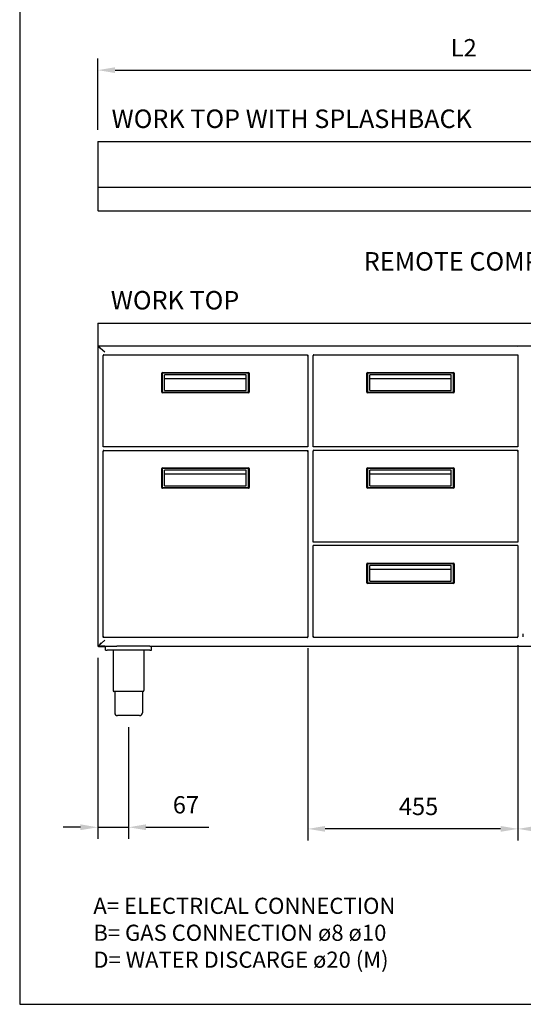
# Model space of a CAD drawing. Units: millimetres. Extents: x 971 to 6757, y 13127 to 17218.
# Drawn here: x 971 to 2062, y 13127 to 15259 of the extents above; entities that cross this region are included whole.
import ezdxf

# ---------------------------------------------------------------- set-up
doc = ezdxf.new("R2010")
doc.units = ezdxf.units.MM
doc.header["$LTSCALE"] = 10
doc.linetypes.add('GEN7A', pattern=[6.875, 4.75, -0.875, 0.375, -0.875])
doc.layers.add('7A', color=1, linetype='GEN7A')
for name, color, linetype, lineweight in [('AM_0', 3, 'Continuous', 25), ('AM_5', 1, 'Continuous', 25), ('Spigoli visibili(ISO)', 179, 'Continuous', 30)]:
    doc.layers.add(name, color=color, linetype=linetype, lineweight=lineweight)
doc.layers.add('BORDO', color=7, linetype='Continuous', plot=False)
doc.styles.add('QUOTA', font='simplex.shx', dxfattribs={"width": 0.8})
doc.styles.add('TXT', font='txt')
doc.dimstyles.new('CASTELMAC$0', dxfattribs={"dimtxt": 2.5, "dimasz": 2.5, "dimexe": 1, "dimexo": 1, "dimgap": 1.5, "dimtad": 1, "dimdsep": 46, "dimtxsty": 'QUOTA', "dimcen": 0, "dimclrd": 1, "dimclre": 1, "dimclrt": 3, "dimadec": 0, "dimazin": 2, "dimtp": 0.1, "dimtm": 0.1, "dimtfac": 0.71, "dimtmove": 0, "dimatfit": 3, "dimfxl": 1, "dimlwd": -1, "dimlwe": -1, "dimarcsym": 1})

# ---------------------------------------------------------------- blocks, each defined once
blk = doc.blocks.new('*D50')
at = {"layer": 'AM_5', "color": 1, "transparency": 16777216}
for p, q in [((2050, 13904.4), (2050, 13481.5)), ((2504.9, 13897.8), (2504.9, 13481.5)), ((2467.4, 13506.5), (2087.5, 13506.5))]:
    blk.add_line(p, q, dxfattribs=at)
for points in [[(2087.5, 13512.8), (2087.5, 13500.3), (2050, 13506.5)], [(2467.4, 13512.8), (2467.4, 13500.3), (2504.9, 13506.5)]]:
    blk.add_solid(points, dxfattribs=at)
at = {"layer": 'Defpoints', "color": 0, "transparency": 16777216}
for p in [(2050, 13929.4), (2504.9, 13922.8), (2050, 13506.5)]:
    blk.add_point(p, dxfattribs=at)
at = {"layer": 'AM_5', "color": 3, "transparency": 16777216, "insert": (2282.5, 13550.3), "char_height": 37.5, "attachment_point": 5, "style": 'QUOTA'}
blk.add_mtext('455', dxfattribs=at)
blk = doc.blocks.new('*D51')
at = {"layer": 'AM_5', "color": 1, "transparency": 16777216}
for p, q in [((1140.1, 13877), (1140.1, 13485)), ((1206.7, 13726.9), (1206.7, 13485)), ((1102.6, 13510), (1065.1, 13510)), ((1140.1, 13510), (1206.7, 13510)), ((1244.2, 13510), (1380.3, 13510))]:
    blk.add_line(p, q, dxfattribs=at)
for points in [[(1102.6, 13516.3), (1102.6, 13503.8), (1140.1, 13510)], [(1244.2, 13516.3), (1244.2, 13503.8), (1206.7, 13510)]]:
    blk.add_solid(points, dxfattribs=at)
at = {"layer": 'Defpoints', "color": 0, "transparency": 16777216}
for p in [(1140.1, 13902), (1206.7, 13751.9), (1206.7, 13510)]:
    blk.add_point(p, dxfattribs=at)
at = {"layer": 'AM_5', "color": 3, "transparency": 16777216, "insert": (1331, 13553.8), "char_height": 37.5, "attachment_point": 5, "style": 'QUOTA'}
blk.add_mtext('67', dxfattribs=at)
blk = doc.blocks.new('*D52')
at = {"layer": 'AM_5', "color": 1, "transparency": 16777216}
for p, q in [((1595, 13897.7), (1595, 13481.5)), ((2050, 13904.4), (2050, 13481.5)), ((2012.5, 13506.5), (1632.5, 13506.5))]:
    blk.add_line(p, q, dxfattribs=at)
for points in [[(1632.5, 13512.8), (1632.5, 13500.3), (1595, 13506.5)], [(2012.5, 13512.8), (2012.5, 13500.3), (2050, 13506.5)]]:
    blk.add_solid(points, dxfattribs=at)
at = {"layer": 'Defpoints', "color": 0, "transparency": 16777216}
for p in [(2050, 13929.4), (1595, 13922.7), (1595, 13506.5)]:
    blk.add_point(p, dxfattribs=at)
at = {"layer": 'AM_5', "color": 3, "transparency": 16777216, "insert": (1834.7, 13550.3), "char_height": 37.5, "attachment_point": 5, "style": 'QUOTA'}
blk.add_mtext('455', dxfattribs=at)
blk = doc.blocks.new('*D56')
at = {"layer": 'AM_5', "color": 1, "transparency": 16777216}
for p, q in [((1140.1, 15020.4), (1140.1, 15174.9)), ((2725.1, 15020.4), (2725.1, 15174.9)), ((1177.6, 15149.9), (2687.6, 15149.9))]:
    blk.add_line(p, q, dxfattribs=at)
for points in [[(1177.6, 15156.1), (1177.6, 15143.6), (1140.1, 15149.9)], [(2687.6, 15156.1), (2687.6, 15143.6), (2725.1, 15149.9)]]:
    blk.add_solid(points, dxfattribs=at)
at = {"layer": 'Defpoints', "color": 0, "transparency": 16777216}
for p in [(2725.1, 15149.9), (1140.1, 14995.4), (2725.1, 14995.4)]:
    blk.add_point(p, dxfattribs=at)
at = {"layer": 'AM_5', "color": 3, "transparency": 16777216, "insert": (1932.6, 15193.6), "char_height": 37.5, "attachment_point": 5, "style": 'QUOTA'}
blk.add_mtext('L2', dxfattribs=at)

msp = doc.modelspace()

# ---------------------------------------------------------------- linework, layer by layer
at = {"layer": 'AM_0'}
for p, q in [((1140.087, 14995.42), (1140.087, 14846.22)), ((1140.087, 14995.42), (2725.087, 14995.42)), ((2724.287, 14895.42), (1140.887, 14895.42)), ((1140.887, 14845.42), (2724.287, 14845.42))]:
    msp.add_line(p, q, dxfattribs=at)
at = {"layer": 'AM_0', "color": 6}
for p, q in [((1278.545, 14452.474), (1278.545, 14493.368)), ((1279.815, 14493.368), (1279.815, 14452.474)), ((1280.069, 14494.892), (1466.505, 14494.892)), ((1466.505, 14493.622), (1280.069, 14493.622)), ((1461.679, 14489.812), (1284.895, 14489.812)), ((1284.895, 14455.975), (1284.895, 14489.812)), ((1461.679, 14481.16), (1284.895, 14481.16)), ((1461.679, 14455.975), (1461.679, 14489.812)), ((1466.759, 14452.474), (1466.759, 14493.368)), ((1468.029, 14493.368), (1468.029, 14452.474)), ((1722.545, 14452.671), (1722.545, 14493.565)), ((1723.815, 14493.565), (1723.815, 14452.671)), ((1724.069, 14495.089), (1910.505, 14495.089)), ((1910.505, 14493.819), (1724.069, 14493.819)), ((1905.679, 14490.009), (1728.895, 14490.009)), ((1728.895, 14456.173), (1728.895, 14490.009)), ((1905.679, 14481.358), (1728.895, 14481.358)), ((1905.679, 14456.173), (1905.679, 14490.009)), ((1910.759, 14452.671), (1910.759, 14493.565)), ((1912.029, 14493.565), (1912.029, 14452.671)), ((1280.069, 14452.22), (1466.505, 14452.22)), ((1466.505, 14450.95), (1280.069, 14450.95)), ((1284.895, 14455.975), (1461.679, 14455.975)), ((1724.069, 14452.417), (1910.505, 14452.417)), ((1910.505, 14451.147), (1724.069, 14451.147)), ((1728.895, 14456.173), (1905.679, 14456.173)), ((1724.069, 14288.468), (1910.505, 14288.468)), ((1278.545, 14245.852), (1278.545, 14286.746)), ((1279.815, 14286.746), (1279.815, 14245.852)), ((1280.069, 14288.27), (1466.505, 14288.27)), ((1466.505, 14287), (1280.069, 14287)), ((1461.679, 14283.19), (1284.895, 14283.19)), ((1284.895, 14249.353), (1284.895, 14283.19)), ((1461.679, 14274.538), (1284.895, 14274.538)), ((1461.679, 14249.353), (1461.679, 14283.19)), ((1466.759, 14245.852), (1466.759, 14286.746)), ((1468.029, 14286.746), (1468.029, 14245.852)), ((1722.545, 14246.05), (1722.545, 14286.944)), ((1723.815, 14286.944), (1723.815, 14246.05)), ((1910.505, 14287.198), (1724.069, 14287.198)), ((1905.679, 14283.388), (1728.895, 14283.388)), ((1728.895, 14249.551), (1728.895, 14283.388)), ((1905.679, 14274.736), (1728.895, 14274.736)), ((1905.679, 14249.551), (1905.679, 14283.388)), ((1910.759, 14246.05), (1910.759, 14286.944)), ((1912.029, 14286.944), (1912.029, 14246.05)), ((1284.895, 14249.353), (1461.679, 14249.353)), ((1724.069, 14245.796), (1910.505, 14245.796)), ((1728.895, 14249.551), (1905.679, 14249.551)), ((1280.069, 14245.598), (1466.505, 14245.598)), ((1466.505, 14244.328), (1280.069, 14244.328)), ((1910.505, 14244.526), (1724.069, 14244.526)), ((1722.545, 14039.671), (1722.545, 14080.565)), ((1723.815, 14080.565), (1723.815, 14039.671)), ((1724.069, 14082.089), (1910.505, 14082.089)), ((1910.505, 14080.819), (1724.069, 14080.819)), ((1905.679, 14077.009), (1728.895, 14077.009)), ((1728.895, 14043.173), (1728.895, 14077.009)), ((1905.679, 14043.173), (1905.679, 14077.009)), ((1910.759, 14039.671), (1910.759, 14080.565)), ((1912.029, 14080.565), (1912.029, 14039.671)), ((1905.679, 14068.358), (1728.895, 14068.358)), ((1724.069, 14039.417), (1910.505, 14039.417)), ((1910.505, 14038.147), (1724.069, 14038.147)), ((1728.895, 14043.173), (1905.679, 14043.173))]:
    msp.add_line(p, q, dxfattribs=at)
at = {"layer": 'AM_0'}
for centre, start, end in [((1140.887, 14894.62), 90, 180), ((1140.887, 14846.22), 180, 270)]:
    msp.add_arc(centre, 0.8, start, end, dxfattribs=at)
at = {"layer": 'AM_0', "color": 6}
for centre, radius, start, end in [((1280.069, 14493.368), 1.524, 90, 180), ((1280.069, 14493.368), 0.254, 90, 180), ((1466.505, 14493.368), 1.524, 0, 90), ((1466.505, 14493.368), 0.254, 0, 90), ((1724.069, 14493.565), 1.524, 90, 180), ((1724.069, 14493.565), 0.254, 90, 180), ((1910.505, 14493.565), 1.524, 0, 90), ((1910.505, 14493.565), 0.254, 0, 90), ((1280.069, 14452.474), 1.524, 180, 270), ((1280.069, 14452.474), 0.254, 180, 270), ((1466.505, 14452.474), 0.254, 270, 0), ((1466.505, 14452.474), 1.524, 270, 0), ((1724.069, 14452.671), 1.524, 180, 270), ((1724.069, 14452.671), 0.254, 180, 270), ((1910.505, 14452.671), 0.254, 270, 0), ((1910.505, 14452.671), 1.524, 270, 0), ((1724.069, 14286.944), 1.524, 90, 180), ((1910.505, 14286.944), 1.524, 0, 90), ((1280.069, 14286.746), 1.524, 90, 180), ((1280.069, 14286.746), 0.254, 90, 180), ((1466.505, 14286.746), 1.524, 0, 90), ((1466.505, 14286.746), 0.254, 0, 90), ((1724.069, 14286.944), 0.254, 90, 180), ((1910.505, 14286.944), 0.254, 0, 90), ((1280.069, 14245.852), 1.524, 180, 270), ((1280.069, 14245.852), 0.254, 180, 270), ((1466.505, 14245.852), 0.254, 270, 0), ((1466.505, 14245.852), 1.524, 270, 0), ((1724.069, 14246.05), 1.524, 180, 270), ((1724.069, 14246.05), 0.254, 180, 270), ((1910.505, 14246.05), 0.254, 270, 0), ((1910.505, 14246.05), 1.524, 270, 0), ((1724.069, 14080.565), 1.524, 90, 180), ((1724.069, 14080.565), 0.254, 90, 180), ((1910.505, 14080.565), 1.524, 0, 90), ((1910.505, 14080.565), 0.254, 0, 90), ((1724.069, 14039.671), 1.524, 180, 270), ((1724.069, 14039.671), 0.254, 180, 270), ((1910.505, 14039.671), 0.254, 270, 0), ((1910.505, 14039.671), 1.524, 270, 0)]:
    msp.add_arc(centre, radius, start, end, dxfattribs=at)
at = {"layer": 'BORDO'}
msp.add_lwpolyline([(971.022, 17217.526), (971.022, 13126.573), (6756.799, 13126.573), (6756.799, 17217.526)], close=True, dxfattribs=at)
at = {"layer": 'Spigoli visibili(ISO)', "color": 3}
for p, q in [((1140.087, 14601.936), (2725.087, 14601.986)), ((1140.087, 14601.936), (1140.087, 14551.936)), ((2725.087, 14551.986), (1140.087, 14551.936)), ((1140.587, 14551.436), (1140.087, 14551.936)), ((1140.087, 14551.936), (1140.587, 14551.436)), ((1140.087, 14551.936), (1140.087, 13902.036)), ((1140.587, 14551.436), (1149.273, 14544.58)), ((1155.121, 14538.733), (1140.587, 14551.436)), ((2050.457, 14551.634), (2049.957, 14552.134)), ((2049.957, 14552.134), (2050.457, 14551.634)), ((1151.617, 14531.59), (1151.617, 14531.519)), ((1151.617, 14531.59), (1152.217, 14531.59)), ((1151.617, 14333.99), (1151.617, 14531.519)), ((1152.217, 14531.562), (1152.217, 14531.59)), ((1152.317, 14531.59), (1152.317, 14531.566)), ((1153.017, 14532.99), (1153.017, 14532.738)), ((1153.017, 14532.99), (1593.557, 14532.99)), ((1153.017, 14532.738), (1153.017, 14532.39)), ((1153.017, 14532.39), (1153.017, 14531.59)), ((1593.557, 14532.738), (1593.557, 14532.99)), ((1593.557, 14532.39), (1593.557, 14532.738)), ((1593.557, 14531.59), (1593.557, 14532.39)), ((1594.257, 14531.59), (1594.257, 14531.566)), ((1594.357, 14531.562), (1594.357, 14531.59)), ((1594.957, 14531.59), (1594.357, 14531.59)), ((1594.957, 14531.59), (1594.957, 14531.519)), ((1594.957, 14531.519), (1594.957, 14333.99)), ((1606.617, 14531.787), (1606.617, 14531.717)), ((1606.617, 14531.787), (1607.217, 14531.787)), ((1606.617, 14334.187), (1606.617, 14531.717)), ((1607.217, 14531.76), (1607.217, 14531.787)), ((1607.317, 14531.787), (1607.317, 14531.764)), ((1608.017, 14533.187), (1608.017, 14532.936)), ((1608.017, 14533.187), (2049.957, 14533.187)), ((1608.017, 14532.936), (1608.017, 14532.587)), ((1608.017, 14532.587), (1608.017, 14531.787)), ((2049.957, 14533.187), (2049.957, 14334.187)), ((2049.957, 14531.787), (2049.957, 14531.717)), ((1594.957, 14333.99), (1151.617, 14333.99)), ((2049.957, 14334.187), (1606.617, 14334.187)), ((1151.617, 14324.968), (1151.617, 14324.897)), ((1151.617, 14324.968), (1152.217, 14324.968)), ((1151.617, 14127.368), (1151.617, 14324.897)), ((1152.217, 14324.94), (1152.217, 14324.968)), ((1152.317, 14324.968), (1152.317, 14324.944)), ((1153.017, 14326.368), (1153.017, 14326.117)), ((1153.017, 14326.368), (1593.557, 14326.368)), ((1153.017, 14326.117), (1153.017, 14325.768)), ((1153.017, 14325.768), (1153.017, 14324.968)), ((1593.557, 14326.117), (1593.557, 14326.368)), ((1593.557, 14325.768), (1593.557, 14326.117)), ((1593.557, 14324.968), (1593.557, 14325.768)), ((1594.257, 14324.968), (1594.257, 14324.944)), ((1594.357, 14324.94), (1594.357, 14324.968)), ((1594.957, 14324.968), (1594.357, 14324.968)), ((1594.957, 14324.968), (1594.957, 14324.897)), ((1594.957, 14324.897), (1594.957, 14127.368)), ((1606.617, 14325.166), (1606.617, 14325.095)), ((1606.617, 14325.166), (1607.217, 14325.166)), ((1606.617, 14127.566), (1606.617, 14325.095)), ((1607.217, 14325.138), (1607.217, 14325.166)), ((1607.317, 14325.166), (1607.317, 14325.142)), ((1608.017, 14326.566), (1608.017, 14326.315)), ((1608.017, 14326.566), (2048.557, 14326.566)), ((1608.017, 14326.315), (1608.017, 14325.966)), ((1608.017, 14325.966), (1608.017, 14325.166)), ((2048.557, 14326.315), (2048.557, 14326.566)), ((2048.557, 14325.966), (2048.557, 14326.315)), ((2048.557, 14325.166), (2048.557, 14325.966)), ((2049.257, 14325.166), (2049.257, 14325.142)), ((2049.357, 14325.138), (2049.357, 14325.166)), ((2049.957, 14325.166), (2049.357, 14325.166)), ((2049.957, 14325.166), (2049.957, 14325.095)), ((2049.957, 14325.095), (2049.957, 14127.566)), ((1151.617, 13922.46), (1151.617, 14127.368)), ((1151.617, 13922.46), (1151.617, 14127.368)), ((1594.957, 14127.368), (1594.957, 13922.46)), ((1594.957, 14119.99), (1594.957, 13922.46)), ((2049.957, 14127.566), (1606.617, 14127.566)), ((1606.617, 13922.658), (1606.617, 14120.187)), ((1606.617, 13922.658), (1606.617, 14120.187)), ((2049.957, 14120.187), (1606.617, 14120.187)), ((2049.957, 14120.187), (2049.957, 13922.658)), ((2049.957, 14120.187), (2049.957, 13922.658)), ((2061.56, 13922.73), (2061.56, 13929.33)), ((1140.587, 13902.536), (1155.115, 13915.234)), ((1147.422, 13909.371), (1140.587, 13902.536)), ((1151.617, 13922.39), (1151.617, 13922.46)), ((1151.617, 13922.39), (1151.617, 13922.46)), ((1151.617, 13922.39), (1152.217, 13922.39)), ((1151.617, 13922.39), (1152.217, 13922.39)), ((1152.217, 13922.417), (1152.217, 13922.39)), ((1152.217, 13922.417), (1152.217, 13922.39)), ((1152.317, 13922.39), (1152.317, 13922.413)), ((1152.317, 13922.39), (1152.317, 13922.413)), ((1153.017, 13922.39), (1153.017, 13921.59)), ((1153.017, 13922.39), (1153.017, 13921.59)), ((1153.017, 13921.59), (1153.017, 13921.241)), ((1153.017, 13921.59), (1153.017, 13921.241)), ((1153.017, 13921.241), (1153.017, 13920.99)), ((1153.017, 13921.241), (1153.017, 13920.99)), ((1593.557, 13920.99), (1153.017, 13920.99)), ((1593.557, 13920.99), (1153.017, 13920.99)), ((1593.557, 13921.59), (1593.557, 13922.39)), ((1593.557, 13921.59), (1593.557, 13922.39)), ((1593.557, 13921.241), (1593.557, 13921.59)), ((1593.557, 13921.241), (1593.557, 13921.59)), ((1593.557, 13920.99), (1593.557, 13921.241)), ((1593.557, 13920.99), (1593.557, 13921.241)), ((1594.257, 13922.413), (1594.257, 13922.39)), ((1594.257, 13922.413), (1594.257, 13922.39)), ((1594.357, 13922.417), (1594.357, 13922.39)), ((1594.357, 13922.417), (1594.357, 13922.39)), ((1594.957, 13922.39), (1594.357, 13922.39)), ((1594.957, 13922.39), (1594.357, 13922.39)), ((1594.957, 13922.39), (1594.957, 13922.46)), ((1594.957, 13922.39), (1594.957, 13922.46)), ((1606.617, 13922.587), (1606.617, 13922.658)), ((1606.617, 13922.587), (1606.617, 13922.658)), ((1606.617, 13922.587), (1607.217, 13922.587)), ((1606.617, 13922.587), (1607.217, 13922.587)), ((1607.217, 13922.615), (1607.217, 13922.587)), ((1607.217, 13922.615), (1607.217, 13922.587)), ((1607.317, 13922.587), (1607.317, 13922.611)), ((1607.317, 13922.587), (1607.317, 13922.611)), ((1608.017, 13922.587), (1608.017, 13921.787)), ((1608.017, 13922.587), (1608.017, 13921.787)), ((1608.017, 13921.787), (1608.017, 13921.439)), ((1608.017, 13921.787), (1608.017, 13921.439)), ((1608.017, 13921.439), (1608.017, 13921.187)), ((1608.017, 13921.439), (1608.017, 13921.187)), ((2048.557, 13921.187), (1608.017, 13921.187)), ((2048.557, 13921.187), (1608.017, 13921.187)), ((2048.557, 13921.787), (2048.557, 13922.587)), ((2048.557, 13921.787), (2048.557, 13922.587)), ((2048.557, 13921.439), (2048.557, 13921.787)), ((2048.557, 13921.439), (2048.557, 13921.787)), ((2048.557, 13921.187), (2048.557, 13921.439)), ((2048.557, 13921.187), (2048.557, 13921.439)), ((2049.257, 13922.611), (2049.257, 13922.587)), ((2049.257, 13922.611), (2049.257, 13922.587)), ((2049.357, 13922.615), (2049.357, 13922.587)), ((2049.357, 13922.615), (2049.357, 13922.587)), ((2049.957, 13922.587), (2049.357, 13922.587)), ((2049.957, 13922.587), (2049.357, 13922.587)), ((2049.957, 13922.587), (2049.957, 13922.658)), ((2049.957, 13922.587), (2049.957, 13922.658)), ((1140.087, 13902.036), (1140.587, 13902.536)), ((1140.587, 13902.536), (1140.087, 13902.036)), ((1155.677, 13902.036), (1140.087, 13902.036)), ((1141.687, 13901.936), (1141.687, 13902.036)), ((1141.687, 13901.936), (1156.687, 13901.936)), ((1141.687, 13901.936), (1141.687, 13901.336)), ((1141.687, 13901.336), (1156.687, 13901.336)), ((1156.687, 13901.936), (1157.087, 13901.936)), ((1156.687, 13893.936), (1156.687, 13901.936)), ((1156.687, 13893.936), (1160.687, 13893.936)), ((1157.087, 13901.936), (1181.087, 13901.936)), ((1252.687, 13893.936), (1160.687, 13893.936)), ((1173.187, 13893.936), (1173.187, 13805.936)), ((1252.687, 13901.936), (1181.087, 13901.936)), ((1240.187, 13893.936), (1240.187, 13805.936)), ((1252.687, 13901.936), (1256.687, 13901.936)), ((1252.687, 13893.936), (1256.687, 13893.936)), ((1256.687, 13901.936), (2515.787, 13901.986)), ((1256.687, 13893.936), (1256.687, 13901.936)), ((2049.957, 13902.234), (2050.457, 13902.734)), ((2050.457, 13902.734), (2049.957, 13902.234)), ((2051.557, 13902.134), (2051.557, 13902.234)), ((2051.557, 13902.134), (2051.557, 13901.534)), ((1206.687, 13803.936), (1175.187, 13803.936)), ((1176.687, 13803.936), (1176.687, 13757.936)), ((1238.187, 13803.936), (1206.687, 13803.936)), ((1236.687, 13803.936), (1236.687, 13757.936)), ((1230.687, 13751.936), (1182.687, 13751.936))]:
    msp.add_line(p, q, dxfattribs=at)
for centre, radius, start, end in [((1175.187, 13805.936), 2, 180, 270), ((1238.187, 13805.936), 2, 270, 0), ((1182.687, 13757.936), 6, 180, 270), ((1230.687, 13757.936), 6, 270, 0)]:
    msp.add_arc(centre, radius, start, end, dxfattribs=at)
for points, knots in [([(1152.217, 14532.738), (1151.975, 14532.57), (1151.788, 14532.322), (1151.692, 14532.042), (1151.643, 14531.897), (1151.617, 14531.743), (1151.617, 14531.59)], [0.387221162, 0.387221162, 0.387221162, 0.387221162, 0.790518456, 0.790518456, 0.790518456, 1, 1, 1, 1]), ([(1152.217, 14531.562), (1151.975, 14531.553), (1151.788, 14531.543), (1151.692, 14531.534), (1151.643, 14531.529), (1151.617, 14531.524), (1151.617, 14531.519)], [0.387221162, 0.387221162, 0.387221162, 0.387221162, 0.790518456, 0.790518456, 0.790518456, 1, 1, 1, 1]), ([(1152.217, 14531.59), (1152.217, 14531.97), (1152.527, 14532.327), (1152.904, 14532.381), (1152.941, 14532.387), (1152.979, 14532.39), (1153.017, 14532.39)], [-1, -1, -1, -1, -0.09077467, -0.09077467, -0.09077467, 0, 0, 0, 0]), ([(1153.017, 14532.39), (1152.805, 14532.39), (1152.593, 14532.08), (1152.381, 14531.703), (1152.36, 14531.666), (1152.338, 14531.628), (1152.317, 14531.59)], [0, 0, 0, 0, 0.90922533, 0.90922533, 0.90922533, 1, 1, 1, 1]), ([(1594.357, 14531.59), (1594.357, 14531.97), (1594.048, 14532.327), (1593.671, 14532.381), (1593.633, 14532.387), (1593.595, 14532.39), (1593.557, 14532.39)], [-1, -1, -1, -1, -0.09077467, -0.09077467, -0.09077467, 0, 0, 0, 0]), ([(1593.557, 14532.39), (1593.769, 14532.39), (1593.981, 14532.08), (1594.194, 14531.703), (1594.215, 14531.666), (1594.236, 14531.628), (1594.257, 14531.59)], [0, 0, 0, 0, 0.90922533, 0.90922533, 0.90922533, 1, 1, 1, 1]), ([(1594.357, 14532.738), (1594.6, 14532.57), (1594.787, 14532.322), (1594.882, 14532.042), (1594.932, 14531.897), (1594.957, 14531.743), (1594.957, 14531.59)], [0.387221162, 0.387221162, 0.387221162, 0.387221162, 0.790518456, 0.790518456, 0.790518456, 1, 1, 1, 1]), ([(1594.357, 14531.562), (1594.6, 14531.553), (1594.787, 14531.543), (1594.882, 14531.534), (1594.932, 14531.529), (1594.957, 14531.524), (1594.957, 14531.519)], [0.387221162, 0.387221162, 0.387221162, 0.387221162, 0.790518456, 0.790518456, 0.790518456, 1, 1, 1, 1]), ([(1607.217, 14532.936), (1606.975, 14532.768), (1606.788, 14532.52), (1606.692, 14532.24), (1606.643, 14532.095), (1606.617, 14531.941), (1606.617, 14531.787)], [0.387221162, 0.387221162, 0.387221162, 0.387221162, 0.790518456, 0.790518456, 0.790518456, 1, 1, 1, 1]), ([(1607.217, 14531.76), (1606.975, 14531.751), (1606.788, 14531.741), (1606.692, 14531.732), (1606.643, 14531.727), (1606.617, 14531.722), (1606.617, 14531.717)], [0.387221162, 0.387221162, 0.387221162, 0.387221162, 0.790518456, 0.790518456, 0.790518456, 1, 1, 1, 1]), ([(1607.217, 14531.787), (1607.217, 14532.168), (1607.527, 14532.525), (1607.904, 14532.579), (1607.941, 14532.585), (1607.979, 14532.587), (1608.017, 14532.587)], [-1, -1, -1, -1, -0.09077467, -0.09077467, -0.09077467, 0, 0, 0, 0]), ([(1608.017, 14532.587), (1607.805, 14532.587), (1607.593, 14532.278), (1607.381, 14531.901), (1607.36, 14531.863), (1607.338, 14531.825), (1607.317, 14531.787)], [0, 0, 0, 0, 0.90922533, 0.90922533, 0.90922533, 1, 1, 1, 1]), ([(1152.217, 14326.117), (1151.975, 14325.948), (1151.788, 14325.7), (1151.692, 14325.42), (1151.643, 14325.275), (1151.617, 14325.121), (1151.617, 14324.968)], [0.387221162, 0.387221162, 0.387221162, 0.387221162, 0.790518456, 0.790518456, 0.790518456, 1, 1, 1, 1]), ([(1152.217, 14324.94), (1151.975, 14324.931), (1151.788, 14324.921), (1151.692, 14324.912), (1151.643, 14324.907), (1151.617, 14324.902), (1151.617, 14324.897)], [0.387221162, 0.387221162, 0.387221162, 0.387221162, 0.790518456, 0.790518456, 0.790518456, 1, 1, 1, 1]), ([(1152.217, 14324.968), (1152.217, 14325.349), (1152.527, 14325.706), (1152.904, 14325.76), (1152.941, 14325.765), (1152.979, 14325.768), (1153.017, 14325.768)], [-1, -1, -1, -1, -0.09077467, -0.09077467, -0.09077467, 0, 0, 0, 0]), ([(1153.017, 14325.768), (1152.805, 14325.768), (1152.593, 14325.458), (1152.381, 14325.081), (1152.36, 14325.044), (1152.338, 14325.006), (1152.317, 14324.968)], [0, 0, 0, 0, 0.90922533, 0.90922533, 0.90922533, 1, 1, 1, 1]), ([(1594.357, 14324.968), (1594.357, 14325.349), (1594.048, 14325.706), (1593.671, 14325.76), (1593.633, 14325.765), (1593.595, 14325.768), (1593.557, 14325.768)], [-1, -1, -1, -1, -0.09077467, -0.09077467, -0.09077467, 0, 0, 0, 0]), ([(1593.557, 14325.768), (1593.769, 14325.768), (1593.981, 14325.458), (1594.194, 14325.081), (1594.215, 14325.044), (1594.236, 14325.006), (1594.257, 14324.968)], [0, 0, 0, 0, 0.90922533, 0.90922533, 0.90922533, 1, 1, 1, 1]), ([(1594.357, 14326.117), (1594.6, 14325.948), (1594.787, 14325.7), (1594.882, 14325.42), (1594.932, 14325.275), (1594.957, 14325.121), (1594.957, 14324.968)], [0.387221162, 0.387221162, 0.387221162, 0.387221162, 0.790518456, 0.790518456, 0.790518456, 1, 1, 1, 1]), ([(1594.357, 14324.94), (1594.6, 14324.931), (1594.787, 14324.921), (1594.882, 14324.912), (1594.932, 14324.907), (1594.957, 14324.902), (1594.957, 14324.897)], [0.387221162, 0.387221162, 0.387221162, 0.387221162, 0.790518456, 0.790518456, 0.790518456, 1, 1, 1, 1]), ([(1607.217, 14326.315), (1606.975, 14326.146), (1606.788, 14325.898), (1606.692, 14325.618), (1606.643, 14325.473), (1606.617, 14325.319), (1606.617, 14325.166)], [0.387221162, 0.387221162, 0.387221162, 0.387221162, 0.790518456, 0.790518456, 0.790518456, 1, 1, 1, 1]), ([(1607.217, 14325.138), (1606.975, 14325.129), (1606.788, 14325.119), (1606.692, 14325.11), (1606.643, 14325.105), (1606.617, 14325.1), (1606.617, 14325.095)], [0.387221162, 0.387221162, 0.387221162, 0.387221162, 0.790518456, 0.790518456, 0.790518456, 1, 1, 1, 1]), ([(1607.217, 14325.166), (1607.217, 14325.547), (1607.527, 14325.903), (1607.904, 14325.958), (1607.941, 14325.963), (1607.979, 14325.966), (1608.017, 14325.966)], [-1, -1, -1, -1, -0.09077467, -0.09077467, -0.09077467, 0, 0, 0, 0]), ([(1608.017, 14325.966), (1607.805, 14325.966), (1607.593, 14325.656), (1607.381, 14325.279), (1607.36, 14325.242), (1607.338, 14325.204), (1607.317, 14325.166)], [0, 0, 0, 0, 0.90922533, 0.90922533, 0.90922533, 1, 1, 1, 1]), ([(2049.357, 14325.166), (2049.357, 14325.547), (2049.048, 14325.903), (2048.671, 14325.958), (2048.633, 14325.963), (2048.595, 14325.966), (2048.557, 14325.966)], [-1, -1, -1, -1, -0.09077467, -0.09077467, -0.09077467, 0, 0, 0, 0]), ([(2048.557, 14325.966), (2048.769, 14325.966), (2048.981, 14325.656), (2049.194, 14325.279), (2049.215, 14325.242), (2049.236, 14325.204), (2049.257, 14325.166)], [0, 0, 0, 0, 0.90922533, 0.90922533, 0.90922533, 1, 1, 1, 1]), ([(2049.357, 14326.315), (2049.6, 14326.146), (2049.787, 14325.898), (2049.882, 14325.618), (2049.932, 14325.473), (2049.957, 14325.319), (2049.957, 14325.166)], [0.387221162, 0.387221162, 0.387221162, 0.387221162, 0.790518456, 0.790518456, 0.790518456, 1, 1, 1, 1]), ([(2049.357, 14325.138), (2049.6, 14325.129), (2049.787, 14325.119), (2049.882, 14325.11), (2049.932, 14325.105), (2049.957, 14325.1), (2049.957, 14325.095)], [0.387221162, 0.387221162, 0.387221162, 0.387221162, 0.790518456, 0.790518456, 0.790518456, 1, 1, 1, 1]), ([(1152.217, 13922.417), (1151.975, 13922.426), (1151.788, 13922.436), (1151.692, 13922.445), (1151.643, 13922.45), (1151.617, 13922.455), (1151.617, 13922.46)], [0.387221162, 0.387221162, 0.387221162, 0.387221162, 0.790518456, 0.790518456, 0.790518456, 1, 1, 1, 1]), ([(1152.217, 13922.417), (1151.975, 13922.426), (1151.788, 13922.436), (1151.692, 13922.445), (1151.643, 13922.45), (1151.617, 13922.455), (1151.617, 13922.46)], [0.387221162, 0.387221162, 0.387221162, 0.387221162, 0.790518456, 0.790518456, 0.790518456, 1, 1, 1, 1]), ([(1152.217, 13921.241), (1151.975, 13921.409), (1151.788, 13921.657), (1151.692, 13921.937), (1151.643, 13922.082), (1151.617, 13922.236), (1151.617, 13922.39)], [0.387221162, 0.387221162, 0.387221162, 0.387221162, 0.790518456, 0.790518456, 0.790518456, 1, 1, 1, 1]), ([(1152.217, 13921.241), (1151.975, 13921.409), (1151.788, 13921.657), (1151.692, 13921.937), (1151.643, 13922.082), (1151.617, 13922.236), (1151.617, 13922.39)], [0.387221162, 0.387221162, 0.387221162, 0.387221162, 0.790518456, 0.790518456, 0.790518456, 1, 1, 1, 1]), ([(1152.217, 13922.39), (1152.217, 13922.009), (1152.527, 13921.652), (1152.904, 13921.598), (1152.941, 13921.592), (1152.979, 13921.59), (1153.017, 13921.59)], [-1, -1, -1, -1, -0.09077467, -0.09077467, -0.09077467, 0, 0, 0, 0]), ([(1152.217, 13922.39), (1152.217, 13922.009), (1152.527, 13921.652), (1152.904, 13921.598), (1152.941, 13921.592), (1152.979, 13921.59), (1153.017, 13921.59)], [-1, -1, -1, -1, -0.09077467, -0.09077467, -0.09077467, 0, 0, 0, 0]), ([(1153.017, 13921.59), (1152.805, 13921.59), (1152.593, 13921.899), (1152.381, 13922.276), (1152.36, 13922.313), (1152.338, 13922.352), (1152.317, 13922.39)], [0, 0, 0, 0, 0.90922533, 0.90922533, 0.90922533, 1, 1, 1, 1]), ([(1153.017, 13921.59), (1152.805, 13921.59), (1152.593, 13921.899), (1152.381, 13922.276), (1152.36, 13922.313), (1152.338, 13922.352), (1152.317, 13922.39)], [0, 0, 0, 0, 0.90922533, 0.90922533, 0.90922533, 1, 1, 1, 1]), ([(1593.557, 13921.59), (1593.769, 13921.59), (1593.981, 13921.899), (1594.194, 13922.276), (1594.215, 13922.313), (1594.236, 13922.352), (1594.257, 13922.39)], [0, 0, 0, 0, 0.90922533, 0.90922533, 0.90922533, 1, 1, 1, 1]), ([(1594.357, 13922.39), (1594.357, 13922.009), (1594.048, 13921.652), (1593.671, 13921.598), (1593.633, 13921.592), (1593.595, 13921.59), (1593.557, 13921.59)], [-1, -1, -1, -1, -0.09077467, -0.09077467, -0.09077467, 0, 0, 0, 0]), ([(1593.557, 13920.99), (1594.137, 13920.99), (1594.695, 13921.389), (1594.882, 13921.937), (1594.932, 13922.082), (1594.957, 13922.236), (1594.957, 13922.39)], [0, 0, 0, 0, 0.79051846, 0.79051846, 0.79051846, 1, 1, 1, 1]), ([(1593.557, 13921.59), (1593.769, 13921.59), (1593.981, 13921.899), (1594.194, 13922.276), (1594.215, 13922.313), (1594.236, 13922.352), (1594.257, 13922.39)], [0, 0, 0, 0, 0.90922533, 0.90922533, 0.90922533, 1, 1, 1, 1]), ([(1594.357, 13922.39), (1594.357, 13922.009), (1594.048, 13921.652), (1593.671, 13921.598), (1593.633, 13921.592), (1593.595, 13921.59), (1593.557, 13921.59)], [-1, -1, -1, -1, -0.09077467, -0.09077467, -0.09077467, 0, 0, 0, 0]), ([(1593.557, 13920.99), (1594.137, 13920.99), (1594.695, 13921.389), (1594.882, 13921.937), (1594.932, 13922.082), (1594.957, 13922.236), (1594.957, 13922.39)], [0, 0, 0, 0, 0.79051846, 0.79051846, 0.79051846, 1, 1, 1, 1]), ([(1594.357, 13922.417), (1594.6, 13922.426), (1594.787, 13922.436), (1594.882, 13922.445), (1594.932, 13922.45), (1594.957, 13922.455), (1594.957, 13922.46)], [0.387221162, 0.387221162, 0.387221162, 0.387221162, 0.790518456, 0.790518456, 0.790518456, 1, 1, 1, 1]), ([(1594.357, 13922.417), (1594.6, 13922.426), (1594.787, 13922.436), (1594.882, 13922.445), (1594.932, 13922.45), (1594.957, 13922.455), (1594.957, 13922.46)], [0.387221162, 0.387221162, 0.387221162, 0.387221162, 0.790518456, 0.790518456, 0.790518456, 1, 1, 1, 1]), ([(1607.217, 13922.615), (1606.975, 13922.624), (1606.788, 13922.634), (1606.692, 13922.643), (1606.643, 13922.648), (1606.617, 13922.653), (1606.617, 13922.658)], [0.387221162, 0.387221162, 0.387221162, 0.387221162, 0.790518456, 0.790518456, 0.790518456, 1, 1, 1, 1]), ([(1607.217, 13922.615), (1606.975, 13922.624), (1606.788, 13922.634), (1606.692, 13922.643), (1606.643, 13922.648), (1606.617, 13922.653), (1606.617, 13922.658)], [0.387221162, 0.387221162, 0.387221162, 0.387221162, 0.790518456, 0.790518456, 0.790518456, 1, 1, 1, 1]), ([(1607.217, 13921.439), (1606.975, 13921.607), (1606.788, 13921.855), (1606.692, 13922.135), (1606.643, 13922.28), (1606.617, 13922.434), (1606.617, 13922.587)], [0.387221162, 0.387221162, 0.387221162, 0.387221162, 0.790518456, 0.790518456, 0.790518456, 1, 1, 1, 1]), ([(1607.217, 13921.439), (1606.975, 13921.607), (1606.788, 13921.855), (1606.692, 13922.135), (1606.643, 13922.28), (1606.617, 13922.434), (1606.617, 13922.587)], [0.387221162, 0.387221162, 0.387221162, 0.387221162, 0.790518456, 0.790518456, 0.790518456, 1, 1, 1, 1]), ([(1607.217, 13922.587), (1607.217, 13922.207), (1607.527, 13921.85), (1607.904, 13921.796), (1607.941, 13921.79), (1607.979, 13921.787), (1608.017, 13921.787)], [-1, -1, -1, -1, -0.09077467, -0.09077467, -0.09077467, 0, 0, 0, 0]), ([(1607.217, 13922.587), (1607.217, 13922.207), (1607.527, 13921.85), (1607.904, 13921.796), (1607.941, 13921.79), (1607.979, 13921.787), (1608.017, 13921.787)], [-1, -1, -1, -1, -0.09077467, -0.09077467, -0.09077467, 0, 0, 0, 0]), ([(1608.017, 13921.787), (1607.805, 13921.787), (1607.593, 13922.097), (1607.381, 13922.474), (1607.36, 13922.511), (1607.338, 13922.549), (1607.317, 13922.587)], [0, 0, 0, 0, 0.90922533, 0.90922533, 0.90922533, 1, 1, 1, 1]), ([(1608.017, 13921.787), (1607.805, 13921.787), (1607.593, 13922.097), (1607.381, 13922.474), (1607.36, 13922.511), (1607.338, 13922.549), (1607.317, 13922.587)], [0, 0, 0, 0, 0.90922533, 0.90922533, 0.90922533, 1, 1, 1, 1]), ([(2048.557, 13921.787), (2048.769, 13921.787), (2048.981, 13922.097), (2049.194, 13922.474), (2049.215, 13922.511), (2049.236, 13922.549), (2049.257, 13922.587)], [0, 0, 0, 0, 0.90922533, 0.90922533, 0.90922533, 1, 1, 1, 1]), ([(2049.357, 13922.587), (2049.357, 13922.207), (2049.048, 13921.85), (2048.671, 13921.796), (2048.633, 13921.79), (2048.595, 13921.787), (2048.557, 13921.787)], [-1, -1, -1, -1, -0.09077467, -0.09077467, -0.09077467, 0, 0, 0, 0]), ([(2048.557, 13921.187), (2049.137, 13921.187), (2049.695, 13921.587), (2049.882, 13922.135), (2049.932, 13922.28), (2049.957, 13922.434), (2049.957, 13922.587)], [0, 0, 0, 0, 0.79051846, 0.79051846, 0.79051846, 1, 1, 1, 1]), ([(2048.557, 13921.787), (2048.769, 13921.787), (2048.981, 13922.097), (2049.194, 13922.474), (2049.215, 13922.511), (2049.236, 13922.549), (2049.257, 13922.587)], [0, 0, 0, 0, 0.90922533, 0.90922533, 0.90922533, 1, 1, 1, 1]), ([(2049.357, 13922.587), (2049.357, 13922.207), (2049.048, 13921.85), (2048.671, 13921.796), (2048.633, 13921.79), (2048.595, 13921.787), (2048.557, 13921.787)], [-1, -1, -1, -1, -0.09077467, -0.09077467, -0.09077467, 0, 0, 0, 0]), ([(2048.557, 13921.187), (2049.137, 13921.187), (2049.695, 13921.587), (2049.882, 13922.135), (2049.932, 13922.28), (2049.957, 13922.434), (2049.957, 13922.587)], [0, 0, 0, 0, 0.79051846, 0.79051846, 0.79051846, 1, 1, 1, 1]), ([(2049.357, 13922.615), (2049.6, 13922.624), (2049.787, 13922.634), (2049.882, 13922.643), (2049.932, 13922.648), (2049.957, 13922.653), (2049.957, 13922.658)], [0.387221162, 0.387221162, 0.387221162, 0.387221162, 0.790518456, 0.790518456, 0.790518456, 1, 1, 1, 1]), ([(2049.357, 13922.615), (2049.6, 13922.624), (2049.787, 13922.634), (2049.882, 13922.643), (2049.932, 13922.648), (2049.957, 13922.653), (2049.957, 13922.658)], [0.387221162, 0.387221162, 0.387221162, 0.387221162, 0.790518456, 0.790518456, 0.790518456, 1, 1, 1, 1])]:
    msp.add_open_spline(points, degree=3, knots=knots, dxfattribs=at)
for points in [[(1153.017, 14532.99), (1152.733, 14532.99), (1152.45, 14532.9), (1152.217, 14532.738)], [(1153.017, 14531.59), (1152.733, 14531.58), (1152.45, 14531.571), (1152.217, 14531.562)], [(1152.317, 14531.59), (1152.387, 14531.808), (1152.456, 14532.026), (1152.526, 14532.221)], [(1593.557, 14532.99), (1593.841, 14532.99), (1594.125, 14532.9), (1594.357, 14532.738)], [(1593.557, 14531.59), (1593.841, 14531.58), (1594.125, 14531.571), (1594.357, 14531.562)], [(1594.257, 14531.59), (1594.188, 14531.808), (1594.118, 14532.026), (1594.049, 14532.221)], [(1608.017, 14533.187), (1607.733, 14533.187), (1607.45, 14533.098), (1607.217, 14532.936)], [(1608.017, 14531.787), (1607.733, 14531.778), (1607.45, 14531.769), (1607.217, 14531.76)], [(1607.317, 14531.787), (1607.387, 14532.006), (1607.456, 14532.224), (1607.526, 14532.419)], [(1153.017, 14326.368), (1152.733, 14326.368), (1152.45, 14326.279), (1152.217, 14326.117)], [(1153.017, 14324.968), (1152.733, 14324.959), (1152.45, 14324.95), (1152.217, 14324.94)], [(1152.317, 14324.968), (1152.387, 14325.186), (1152.456, 14325.405), (1152.526, 14325.599)], [(1593.557, 14326.368), (1593.841, 14326.368), (1594.125, 14326.279), (1594.357, 14326.117)], [(1593.557, 14324.968), (1593.841, 14324.959), (1594.125, 14324.95), (1594.357, 14324.94)], [(1594.257, 14324.968), (1594.188, 14325.186), (1594.118, 14325.405), (1594.049, 14325.599)], [(1608.017, 14326.566), (1607.733, 14326.566), (1607.45, 14326.477), (1607.217, 14326.315)], [(1608.017, 14325.166), (1607.733, 14325.157), (1607.45, 14325.147), (1607.217, 14325.138)], [(1607.317, 14325.166), (1607.387, 14325.384), (1607.456, 14325.602), (1607.526, 14325.797)], [(2048.557, 14326.566), (2048.841, 14326.566), (2049.125, 14326.477), (2049.357, 14326.315)], [(2048.557, 14325.166), (2048.841, 14325.157), (2049.125, 14325.147), (2049.357, 14325.138)], [(2049.257, 14325.166), (2049.188, 14325.384), (2049.118, 14325.602), (2049.049, 14325.797)], [(1153.017, 13922.39), (1152.733, 13922.399), (1152.45, 13922.408), (1152.217, 13922.417)], [(1153.017, 13922.39), (1152.733, 13922.399), (1152.45, 13922.408), (1152.217, 13922.417)], [(1153.017, 13920.99), (1152.733, 13920.99), (1152.45, 13921.079), (1152.217, 13921.241)], [(1153.017, 13920.99), (1152.733, 13920.99), (1152.45, 13921.079), (1152.217, 13921.241)], [(1152.317, 13922.39), (1152.387, 13922.171), (1152.456, 13921.953), (1152.526, 13921.758)], [(1152.317, 13922.39), (1152.387, 13922.171), (1152.456, 13921.953), (1152.526, 13921.758)], [(1593.557, 13922.39), (1593.841, 13922.399), (1594.125, 13922.408), (1594.357, 13922.417)], [(1593.557, 13922.39), (1593.841, 13922.399), (1594.125, 13922.408), (1594.357, 13922.417)], [(1594.257, 13922.39), (1594.188, 13922.171), (1594.118, 13921.953), (1594.049, 13921.758)], [(1594.257, 13922.39), (1594.188, 13922.171), (1594.118, 13921.953), (1594.049, 13921.758)], [(1608.017, 13922.587), (1607.733, 13922.597), (1607.45, 13922.606), (1607.217, 13922.615)], [(1608.017, 13922.587), (1607.733, 13922.597), (1607.45, 13922.606), (1607.217, 13922.615)], [(1608.017, 13921.187), (1607.733, 13921.187), (1607.45, 13921.277), (1607.217, 13921.439)], [(1608.017, 13921.187), (1607.733, 13921.187), (1607.45, 13921.277), (1607.217, 13921.439)], [(1607.317, 13922.587), (1607.387, 13922.369), (1607.456, 13922.151), (1607.526, 13921.956)], [(1607.317, 13922.587), (1607.387, 13922.369), (1607.456, 13922.151), (1607.526, 13921.956)], [(2048.557, 13922.587), (2048.841, 13922.597), (2049.125, 13922.606), (2049.357, 13922.615)], [(2048.557, 13922.587), (2048.841, 13922.597), (2049.125, 13922.606), (2049.357, 13922.615)], [(2049.257, 13922.587), (2049.188, 13922.369), (2049.118, 13922.151), (2049.049, 13921.956)], [(2049.257, 13922.587), (2049.188, 13922.369), (2049.118, 13922.151), (2049.049, 13921.956)]]:
    msp.add_open_spline(points, degree=3, dxfattribs=at)

# ---------------------------------------------------------------- texts
at = {"layer": '7A', "attachment_point": 1, "style": 'TXT'}
for s, insert, char_height, width in [('{\\C6;WORK TOP WITH SPLASHBACK}', (1169.981, 15064.588), 40, 1178.26782), ('{\\C3;REMOTE COMPRESSOR}', (1716.169, 14755.737), 40, 770.78084), ('{\\C6;WORK TOP}', (1168.271, 14671.543), 40, 398.97219), ('{\\C2;A= ELECTRICAL CONNECTION\\PB= GAS CONNECTION ø8 ø10 \\PD= WATER DISCARGE ø20 (M)}', (1130.561, 13357.402), 35, 1387.04537)]:
    msp.add_mtext(s, dxfattribs=dict(at, insert=insert, char_height=char_height, width=width))

# ---------------------------------------------------------------- dimensions: what is measured, and where the dimension line sits
at = {"layer": 'AM_5'}
dim = msp.add_linear_dim(base=(2725.087, 15149.9), p1=(1140.087, 14995.42), p2=(2725.087, 14995.42), text='L2', dimstyle='CASTELMAC$0', override={"dimscale": 25, "dimtxt": 1.5, "dimasz": 1.5, "dimgap": 1, "dimrnd": 1, "dimtix": 1, "dimatfit": 2}, dxfattribs=at)
dim.commit()
dim.dimension.update_dxf_attribs({"geometry": '*D56', "text_midpoint": (1932.587, 15193.65)})
for base, p1, p2, picture, middle in [((1594.957, 13506.536), (2049.957, 13929.401), (1594.957, 13922.658), '*D52', (1834.735, 13506.536)), ((2049.957, 13506.536), (2504.897, 13922.801), (2049.957, 13929.401), '*D50', (2282.535, 13506.536)), ((1206.687, 13510.025), (1140.087, 13902.036), (1206.687, 13751.936), '*D51', (1330.973, 13510.025))]:
    dim = msp.add_linear_dim(base=base, p1=p1, p2=p2, angle=180, dimstyle='CASTELMAC$0', override={"dimscale": 25, "dimtxt": 1.5, "dimasz": 1.5, "dimgap": 1, "dimrnd": 1, "dimtix": 1, "dimatfit": 2}, dxfattribs=at)
    dim.commit()
    dim.dimension.update_dxf_attribs({"geometry": picture, "text_midpoint": middle, "dimtype": 160})

doc.saveas('drawing.dxf')
